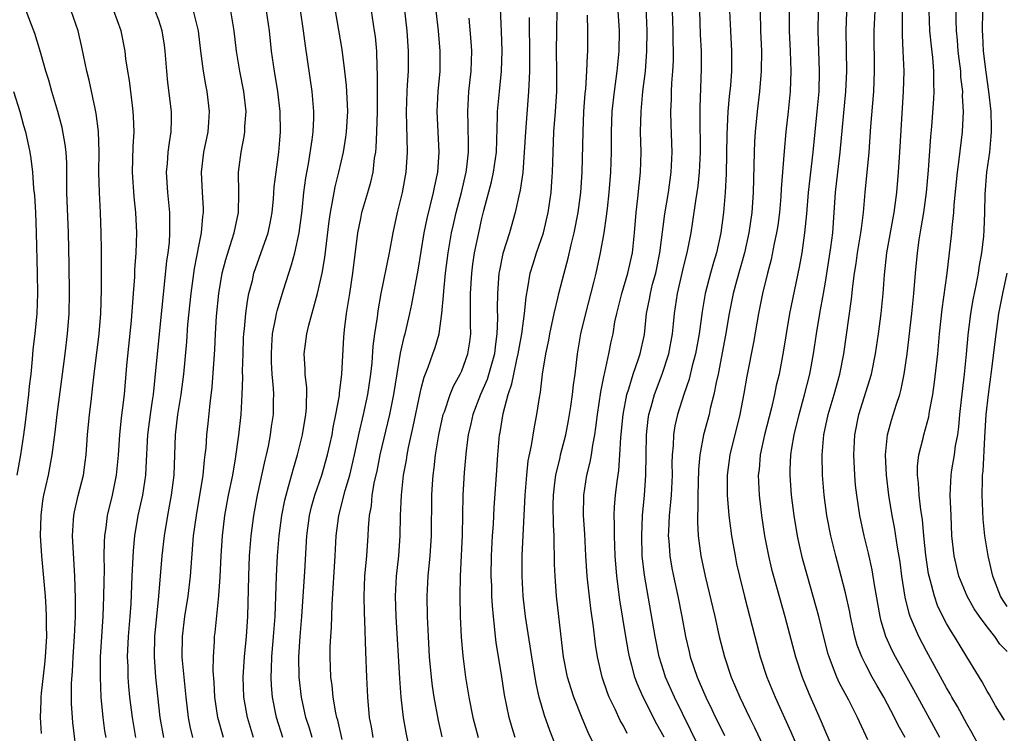
# Model space of a CAD drawing. Units: inches. Extents: x 2622000 to 2625000, y 1461000 to 1464000.
# Drawn here: x 2622457 to 2622555, y 1461587 to 1461658 of the extents above; entities that cross this region are included whole.
import ezdxf

# ---------------------------------------------------------------- set-up
doc = ezdxf.new("R2010")
doc.units = ezdxf.units.IN
doc.header["$MEASUREMENT"] = 0
doc.layers.add('LD26221461_2ft', color=242, linetype='Continuous')

msp = doc.modelspace()

# ---------------------------------------------------------------- linework, layer by layer
at = {"layer": 'LD26221461_2ft'}
for points, elevation in [([(2622499.071, 1461587.071), (2622498.702, 1461588.702), (2622498.265, 1461591), (2622498.101, 1461592.101), (2622497.992, 1461593), (2622497.818, 1461595), (2622497.703, 1461597), (2622497.611, 1461599), (2622497.581, 1461601), (2622497.681, 1461603), (2622497.87, 1461605), (2622497.998, 1461607), (2622498.049, 1461611), (2622498.106, 1461612.106), (2622498.168, 1461613), (2622498.27, 1461613.73), (2622498.392, 1461615), (2622498.718, 1461617), (2622499.171, 1461619), (2622499.279, 1461619.279), (2622499.857, 1461621), (2622500.182, 1461621.818), (2622500.845, 1461623), (2622501, 1461623.338), (2622501.62, 1461625), (2622501.807, 1461626.193), (2622501.895, 1461627), (2622501.869, 1461627.869), (2622501.857, 1461631), (2622501.991, 1461633), (2622502.11, 1461633.89), (2622502.276, 1461635), (2622502.679, 1461637), (2622503, 1461638.406), (2622503.201, 1461639.201), (2622503.957, 1461642.043), (2622504.16, 1461643), (2622504.435, 1461645), (2622504.557, 1461648.557), (2622504.55, 1461649), (2622504.73, 1461651), (2622504.941, 1461653), (2622505.008, 1461655.008), (2622504.942, 1461656.942), (2622504.774, 1461660.774)], 9816), ([(2622514.824, 1461584.824), (2622513.513, 1461587.513), (2622512.928, 1461588.928), (2622512.104, 1461591), (2622511.823, 1461591.823), (2622511.477, 1461593), (2622511.089, 1461595), (2622510.597, 1461599), (2622510.372, 1461601), (2622510.238, 1461603), (2622510.193, 1461604.193), (2622510.189, 1461605), (2622510.139, 1461606.139), (2622510.139, 1461607), (2622510.071, 1461608.071), (2622510.056, 1461610.056), (2622510.074, 1461611), (2622510.229, 1461612.229), (2622510.307, 1461613), (2622510.738, 1461614.738), (2622510.791, 1461615), (2622511.313, 1461617), (2622511.585, 1461618.415), (2622511.803, 1461619.803), (2622511.966, 1461621), (2622512.067, 1461621.933), (2622512.22, 1461623), (2622512.469, 1461625), (2622512.797, 1461627), (2622513.272, 1461629), (2622514.081, 1461632.081), (2622514.301, 1461633), (2622514.737, 1461635), (2622515.085, 1461637), (2622515.344, 1461638.656), (2622515.416, 1461639.416), (2622515.605, 1461641), (2622515.773, 1461643), (2622515.827, 1461645), (2622515.82, 1461647), (2622515.894, 1461649), (2622516.112, 1461651), (2622516.4, 1461653), (2622516.601, 1461655), (2622516.611, 1461657), (2622516.338, 1461661)], 9808), ([(2622517.392, 1461587.392), (2622517, 1461588.156), (2622516.693, 1461588.693), (2622516.173, 1461589.827), (2622515.609, 1461591), (2622515.436, 1461591.436), (2622514.89, 1461593), (2622514.426, 1461595), (2622514.234, 1461596.234), (2622514.037, 1461597.963), (2622513.778, 1461599.778), (2622513.426, 1461603), (2622513.301, 1461605), (2622513.19, 1461607.19), (2622513.07, 1461609), (2622513.076, 1461611), (2622513.391, 1461613), (2622513.722, 1461614.278), (2622513.842, 1461615), (2622513.97, 1461615.97), (2622514.175, 1461617), (2622514.285, 1461617.715), (2622514.435, 1461619), (2622514.768, 1461621.232), (2622515.096, 1461622.904), (2622515.176, 1461623.176), (2622515.573, 1461625), (2622515.806, 1461626.194), (2622515.984, 1461627), (2622516.17, 1461628.17), (2622516.338, 1461629), (2622516.835, 1461631), (2622517.459, 1461633), (2622517.903, 1461635), (2622518.105, 1461637), (2622518.272, 1461639), (2622518.447, 1461640.447), (2622518.712, 1461643), (2622518.764, 1461645), (2622518.713, 1461647), (2622518.748, 1461649), (2622518.942, 1461651), (2622519.182, 1461653), (2622519.334, 1461655), (2622519.344, 1461657), (2622519.193, 1461661)], 9806), ([(2622459.406, 1461587.407), (2622459.314, 1461589), (2622459.37, 1461590.63), (2622459.367, 1461591), (2622459.394, 1461591.394), (2622459.738, 1461594.262), (2622459.799, 1461595), (2622459.917, 1461597), (2622459.897, 1461598.103), (2622459.909, 1461599), (2622459.874, 1461599.874), (2622459.789, 1461601), (2622459.435, 1461605), (2622459.309, 1461607), (2622459.352, 1461609), (2622459.546, 1461610.454), (2622459.644, 1461611), (2622460.087, 1461613), (2622460.462, 1461615), (2622460.743, 1461617.257), (2622460.934, 1461619), (2622461.476, 1461623), (2622461.729, 1461625), (2622461.965, 1461627), (2622462.123, 1461629), (2622462.168, 1461631), (2622462.137, 1461633.863), (2622462.066, 1461637), (2622461.915, 1461641), (2622461.896, 1461643.895), (2622461.832, 1461645), (2622461.753, 1461645.753), (2622461.44, 1461647.44), (2622461.003, 1461649), (2622460.412, 1461651), (2622460.114, 1461652.114), (2622459.833, 1461653), (2622459.352, 1461654.648), (2622459.211, 1461655.211), (2622458.744, 1461656.744), (2622458.404, 1461657.596), (2622457.88, 1461659)], 9842), ([(2622462.921, 1461584.921), (2622462.5, 1461588.501), (2622462.382, 1461590.381), (2622462.382, 1461592.381), (2622462.464, 1461593.536), (2622462.534, 1461595), (2622462.674, 1461597), (2622462.764, 1461599), (2622462.768, 1461600.768), (2622462.685, 1461603), (2622462.464, 1461607), (2622462.572, 1461608.572), (2622462.588, 1461609), (2622462.654, 1461609.347), (2622463.032, 1461610.968), (2622463.544, 1461613), (2622463.736, 1461614.265), (2622463.82, 1461615), (2622463.967, 1461617), (2622464.158, 1461619), (2622464.301, 1461620.302), (2622464.459, 1461621.541), (2622464.614, 1461623), (2622465.111, 1461627), (2622465.266, 1461629), (2622465.336, 1461631.336), (2622465.323, 1461634.677), (2622465.335, 1461635.335), (2622465.306, 1461637), (2622465.23, 1461639), (2622465.134, 1461641), (2622465.091, 1461643), (2622465.098, 1461645), (2622465.036, 1461647.036), (2622464.814, 1461648.814), (2622464.697, 1461649.303), (2622464.104, 1461652.104), (2622463.883, 1461653), (2622463.398, 1461655.398), (2622463.031, 1461657), (2622462.352, 1461659)], 9840), ([(2622465.806, 1461587), (2622465.684, 1461587.684), (2622465.502, 1461589), (2622465.315, 1461591), (2622465.225, 1461593), (2622465.243, 1461595), (2622465.51, 1461599), (2622465.582, 1461601), (2622465.588, 1461602.412), (2622465.62, 1461603.62), (2622465.611, 1461605), (2622465.632, 1461606.368), (2622465.672, 1461607), (2622465.794, 1461607.794), (2622465.932, 1461609), (2622466.419, 1461611), (2622466.835, 1461613), (2622467.01, 1461614.99), (2622467.141, 1461617), (2622467.324, 1461618.676), (2622467.43, 1461619.43), (2622467.602, 1461621), (2622467.854, 1461623.854), (2622468.325, 1461628.325), (2622468.521, 1461631), (2622468.632, 1461632.632), (2622468.652, 1461633.348), (2622468.77, 1461635), (2622468.84, 1461637), (2622468.75, 1461639), (2622468.576, 1461640.577), (2622468.405, 1461643), (2622468.462, 1461645.538), (2622468.562, 1461647), (2622468.52, 1461648.52), (2622468.49, 1461649), (2622468.399, 1461649.601), (2622468.095, 1461652.095), (2622467.942, 1461653), (2622467.763, 1461654.237), (2622467.684, 1461655), (2622467.279, 1461657), (2622466.557, 1461659)], 9838), ([(2622468.753, 1461587), (2622468.395, 1461589), (2622468.16, 1461591), (2622468.056, 1461592.056), (2622467.989, 1461593), (2622467.967, 1461594.032), (2622467.921, 1461595), (2622468.007, 1461597), (2622468.175, 1461599), (2622468.264, 1461600.264), (2622468.374, 1461603), (2622468.496, 1461605.504), (2622468.635, 1461607), (2622468.98, 1461609), (2622469.434, 1461611), (2622469.736, 1461613), (2622469.751, 1461613.751), (2622469.911, 1461617), (2622470.18, 1461619), (2622470.399, 1461620.399), (2622470.477, 1461621), (2622470.662, 1461622.662), (2622470.873, 1461625), (2622471.801, 1461634.199), (2622471.923, 1461635), (2622472.055, 1461636.055), (2622472.119, 1461637), (2622472.09, 1461637.91), (2622472.106, 1461639), (2622471.896, 1461641), (2622471.771, 1461643), (2622471.862, 1461643.862), (2622471.945, 1461645), (2622472.056, 1461645.944), (2622472.236, 1461647), (2622472.265, 1461648.265), (2622472.259, 1461649), (2622471.9, 1461651.9), (2622471.798, 1461653), (2622471.658, 1461655), (2622471.581, 1461655.581), (2622471.356, 1461657), (2622471, 1461658.059), (2622470.656, 1461659)], 9836), ([(2622471.504, 1461587), (2622471.151, 1461589), (2622470.716, 1461593), (2622470.577, 1461595), (2622470.626, 1461597), (2622471.031, 1461601), (2622471.346, 1461605), (2622471.561, 1461607), (2622471.895, 1461609), (2622472.086, 1461609.914), (2622472.281, 1461611), (2622472.522, 1461613), (2622472.648, 1461617), (2622472.898, 1461619), (2622473.236, 1461621), (2622473.5, 1461623), (2622473.783, 1461626.217), (2622473.901, 1461627.901), (2622474.208, 1461631), (2622474.535, 1461633.465), (2622475, 1461635.842), (2622475.246, 1461637), (2622475.381, 1461638.619), (2622475.443, 1461639), (2622475.433, 1461639.433), (2622475.325, 1461641), (2622475.222, 1461643), (2622475.478, 1461645), (2622475.885, 1461647), (2622475.971, 1461647.971), (2622476.029, 1461649), (2622475.795, 1461651), (2622475.658, 1461651.658), (2622475.433, 1461653), (2622475.175, 1461655), (2622474.939, 1461657), (2622474.457, 1461659)], 9834), ([(2622474.369, 1461587), (2622474.11, 1461588.11), (2622473.941, 1461589), (2622473.706, 1461591), (2622473.362, 1461594.638), (2622473.34, 1461595), (2622473.359, 1461597), (2622473.603, 1461599), (2622473.906, 1461601), (2622474.133, 1461603), (2622474.461, 1461607), (2622474.727, 1461609), (2622475.392, 1461613), (2622475.528, 1461614.472), (2622475.614, 1461615), (2622475.686, 1461615.685), (2622475.777, 1461617), (2622475.902, 1461618.098), (2622476.08, 1461620.08), (2622476.292, 1461621.708), (2622476.557, 1461625.443), (2622476.631, 1461627), (2622476.738, 1461628.738), (2622476.957, 1461631), (2622477.294, 1461633), (2622477.639, 1461634.361), (2622478.256, 1461636.256), (2622478.478, 1461637), (2622478.891, 1461639), (2622478.937, 1461640.937), (2622478.91, 1461643), (2622479.158, 1461645), (2622479.47, 1461646.53), (2622479.529, 1461647), (2622479.539, 1461647.539), (2622479.653, 1461649), (2622479.442, 1461651), (2622479.039, 1461653), (2622478.7, 1461655), (2622478.481, 1461657), (2622478.127, 1461659)], 9832), ([(2622477.41, 1461587), (2622476.851, 1461589), (2622476.555, 1461591), (2622476.482, 1461592.482), (2622476.403, 1461593.597), (2622476.424, 1461595), (2622476.522, 1461596.522), (2622476.529, 1461597), (2622476.584, 1461597.416), (2622476.949, 1461601.051), (2622477.079, 1461602.921), (2622477.178, 1461605), (2622477.312, 1461607), (2622477.556, 1461609), (2622477.924, 1461611), (2622478.331, 1461613), (2622478.618, 1461614.618), (2622478.949, 1461616.949), (2622479.159, 1461619), (2622479.269, 1461621), (2622479.326, 1461622.674), (2622479.307, 1461623.307), (2622479.349, 1461625), (2622479.408, 1461626.592), (2622479.427, 1461627), (2622479.49, 1461627.491), (2622479.611, 1461629), (2622479.776, 1461630.224), (2622479.94, 1461631), (2622480.271, 1461632.271), (2622480.435, 1461633), (2622481.822, 1461637), (2622482.037, 1461637.963), (2622482.236, 1461639), (2622482.371, 1461640.371), (2622482.443, 1461641.557), (2622482.614, 1461643), (2622482.901, 1461645), (2622483, 1461646.16), (2622483.065, 1461647), (2622483.026, 1461649), (2622482.791, 1461651), (2622482.456, 1461653), (2622482.174, 1461655), (2622481.982, 1461657), (2622481.682, 1461659)], 9830), ([(2622480.383, 1461587), (2622479.778, 1461589), (2622479.429, 1461591), (2622479.351, 1461593), (2622479.479, 1461595), (2622479.681, 1461597), (2622479.818, 1461599), (2622479.922, 1461603), (2622480.004, 1461605), (2622480.155, 1461607), (2622480.419, 1461609), (2622480.795, 1461611), (2622481.525, 1461614.475), (2622481.661, 1461615), (2622481.855, 1461615.855), (2622482.077, 1461617), (2622482.183, 1461617.817), (2622482.366, 1461619), (2622482.38, 1461620.38), (2622482.402, 1461621), (2622482.38, 1461621.621), (2622482.25, 1461623), (2622482.173, 1461624.173), (2622482.152, 1461625), (2622482.189, 1461625.811), (2622482.277, 1461627), (2622482.606, 1461628.606), (2622482.664, 1461629), (2622482.723, 1461629.277), (2622483.354, 1461631.354), (2622483.876, 1461633), (2622484.16, 1461633.84), (2622484.462, 1461635), (2622484.911, 1461637), (2622485.193, 1461639.193), (2622485.372, 1461641), (2622485.562, 1461642.438), (2622485.827, 1461643.827), (2622486.203, 1461646.202), (2622486.291, 1461647), (2622486.364, 1461648.364), (2622486.369, 1461649), (2622486.201, 1461651), (2622485.521, 1461655.521), (2622485.348, 1461657), (2622485.052, 1461659.052)], 9828), ([(2622483.286, 1461587), (2622482.671, 1461589), (2622482.283, 1461591), (2622482.174, 1461592.174), (2622482.129, 1461593), (2622482.176, 1461593.824), (2622482.195, 1461595), (2622482.375, 1461597), (2622482.523, 1461599), (2622482.672, 1461603), (2622482.777, 1461605), (2622482.923, 1461607), (2622483.178, 1461609), (2622483.484, 1461610.517), (2622483.604, 1461611), (2622483.864, 1461611.864), (2622484.33, 1461613.67), (2622484.733, 1461615), (2622485.234, 1461617), (2622485.563, 1461619), (2622485.619, 1461619.619), (2622485.652, 1461621.652), (2622485.511, 1461623), (2622485.514, 1461623.514), (2622485.418, 1461625), (2622485.664, 1461627), (2622485.866, 1461627.866), (2622486.616, 1461630.616), (2622486.735, 1461631), (2622487, 1461632.135), (2622487.176, 1461633), (2622487.441, 1461634.559), (2622487.863, 1461638.137), (2622487.993, 1461639), (2622488.252, 1461640.252), (2622488.359, 1461641), (2622488.462, 1461641.538), (2622488.84, 1461643), (2622489.288, 1461645), (2622489.533, 1461646.467), (2622489.595, 1461647), (2622489.711, 1461649), (2622489.695, 1461649.695), (2622489.599, 1461651.599), (2622489.44, 1461653), (2622489.157, 1461655.157), (2622488.508, 1461659)], 9826), ([(2622486.185, 1461587), (2622485.92, 1461587.92), (2622485.58, 1461589), (2622485.154, 1461591), (2622484.905, 1461593), (2622484.865, 1461595), (2622485, 1461597), (2622485.175, 1461599), (2622485.462, 1461603.462), (2622485.656, 1461607), (2622485.917, 1461609), (2622486.134, 1461609.866), (2622486.455, 1461611), (2622487.138, 1461613), (2622487.711, 1461615), (2622488.16, 1461617), (2622488.28, 1461617.72), (2622488.55, 1461619), (2622488.885, 1461620.885), (2622488.897, 1461621.103), (2622489.13, 1461623), (2622489.326, 1461626.674), (2622489.39, 1461627.39), (2622489.589, 1461629), (2622489.908, 1461631), (2622490.206, 1461633), (2622490.72, 1461637), (2622491, 1461638.432), (2622491.127, 1461639), (2622491.72, 1461641), (2622491.997, 1461642.003), (2622492.217, 1461643), (2622492.38, 1461644.38), (2622492.488, 1461645), (2622492.542, 1461645.458), (2622492.608, 1461647), (2622492.652, 1461649), (2622492.674, 1461652.674), (2622492.628, 1461653.372), (2622492.585, 1461655), (2622492.455, 1461656.455), (2622492.38, 1461657), (2622492.052, 1461659)], 9824), ([(2622489.178, 1461586.822), (2622488.72, 1461588.72), (2622488.634, 1461589), (2622488.538, 1461589.462), (2622488.288, 1461591), (2622488.172, 1461592.172), (2622488.053, 1461593), (2622487.961, 1461595), (2622487.977, 1461595.977), (2622488.03, 1461597), (2622488.106, 1461597.895), (2622488.168, 1461600.168), (2622488.481, 1461605), (2622488.585, 1461607), (2622488.834, 1461609), (2622489.459, 1461611.459), (2622489.917, 1461613), (2622490.137, 1461613.863), (2622490.398, 1461615), (2622490.852, 1461617.148), (2622491.278, 1461619), (2622491.707, 1461621), (2622492.009, 1461623), (2622492.137, 1461624.137), (2622492.244, 1461625.756), (2622492.4, 1461627), (2622492.647, 1461628.646), (2622492.725, 1461629.275), (2622493.038, 1461631), (2622493.837, 1461635), (2622494.207, 1461637), (2622494.638, 1461639), (2622495.131, 1461641), (2622495.505, 1461643), (2622495.627, 1461645), (2622495.604, 1461646.396), (2622495.553, 1461647.553), (2622495.529, 1461649), (2622495.594, 1461651), (2622495.647, 1461651.646), (2622495.721, 1461653), (2622495.746, 1461655), (2622495.613, 1461657), (2622495.321, 1461659.321)], 9822), ([(2622492.216, 1461587), (2622492.058, 1461588.058), (2622491.879, 1461589), (2622491.704, 1461591), (2622491.6, 1461593), (2622491.494, 1461595.494), (2622491.41, 1461598.59), (2622491.371, 1461599.371), (2622491.338, 1461601), (2622491.415, 1461603), (2622491.597, 1461605), (2622491.747, 1461607), (2622491.776, 1461607.776), (2622491.877, 1461609), (2622492.054, 1461609.946), (2622492.142, 1461611), (2622492.378, 1461612.378), (2622492.612, 1461613.388), (2622492.934, 1461615), (2622493.866, 1461619), (2622494.271, 1461621), (2622494.933, 1461625.067), (2622495.297, 1461626.703), (2622495.387, 1461627), (2622495.871, 1461629), (2622496.075, 1461629.925), (2622496.694, 1461633.306), (2622497.283, 1461637), (2622497.567, 1461638.432), (2622498.214, 1461641), (2622498.334, 1461641.666), (2622498.623, 1461643), (2622498.761, 1461645), (2622498.567, 1461649), (2622498.659, 1461651), (2622498.852, 1461653), (2622498.871, 1461655), (2622498.689, 1461657), (2622498.456, 1461659)], 9820), ([(2622506.298, 1461587), (2622505.981, 1461587.981), (2622505.692, 1461589), (2622505.236, 1461591.236), (2622504.976, 1461593.024), (2622504.415, 1461596.415), (2622504.344, 1461597), (2622504.29, 1461597.71), (2622504.136, 1461599), (2622504.04, 1461600.041), (2622503.994, 1461601), (2622503.966, 1461602.034), (2622503.914, 1461603), (2622503.933, 1461605), (2622504.047, 1461607), (2622504.138, 1461608.138), (2622504.218, 1461609.782), (2622504.432, 1461613), (2622504.574, 1461615), (2622504.75, 1461617), (2622504.795, 1461617.205), (2622505.095, 1461619.095), (2622505.608, 1461621), (2622505.975, 1461622.025), (2622506.147, 1461623), (2622506.449, 1461624.449), (2622506.589, 1461625), (2622506.638, 1461625.362), (2622506.936, 1461627), (2622507.207, 1461629), (2622507.363, 1461630.637), (2622507.559, 1461631.559), (2622507.791, 1461633), (2622508.064, 1461633.936), (2622508.409, 1461635), (2622509.101, 1461637), (2622509.57, 1461639), (2622509.839, 1461641), (2622509.92, 1461642.08), (2622509.971, 1461643), (2622510.036, 1461645), (2622510.128, 1461647), (2622510.284, 1461649), (2622510.402, 1461651), (2622510.421, 1461653), (2622510.397, 1461655), (2622510.415, 1461657), (2622510.456, 1461659)], 9812), ([(2622521.031, 1461587.031), (2622520.328, 1461588.328), (2622518.972, 1461591), (2622518.372, 1461592.372), (2622518.15, 1461593), (2622517.855, 1461594.145), (2622517.609, 1461595), (2622517.504, 1461595.504), (2622517.239, 1461597), (2622516.652, 1461600.652), (2622516.345, 1461603), (2622516.189, 1461605), (2622516.11, 1461607), (2622516.123, 1461608.123), (2622516.095, 1461609), (2622516.129, 1461609.871), (2622516.219, 1461611), (2622516.376, 1461612.376), (2622516.541, 1461613.459), (2622516.649, 1461615), (2622516.74, 1461616.74), (2622516.965, 1461619), (2622517.35, 1461621), (2622517.535, 1461621.535), (2622517.968, 1461623), (2622518.513, 1461624.513), (2622518.667, 1461625), (2622519.082, 1461626.918), (2622519.296, 1461629), (2622519.582, 1461630.418), (2622519.674, 1461631), (2622519.901, 1461631.902), (2622520.214, 1461633), (2622520.625, 1461635), (2622521.114, 1461638.886), (2622521.456, 1461641), (2622521.727, 1461643), (2622521.82, 1461645), (2622521.719, 1461647.719), (2622521.69, 1461649), (2622521.755, 1461650.245), (2622521.768, 1461651), (2622521.807, 1461651.807), (2622521.904, 1461653), (2622521.957, 1461654.044), (2622521.97, 1461655), (2622521.941, 1461655.941), (2622521.93, 1461657), (2622521.863, 1461659)], 9804), ([(2622524.984, 1461584.984), (2622523.694, 1461587.694), (2622522.059, 1461591), (2622521.174, 1461593), (2622521, 1461593.539), (2622520.551, 1461595), (2622520.141, 1461597), (2622519.091, 1461603.091), (2622518.877, 1461605), (2622518.813, 1461607), (2622518.91, 1461609), (2622519.106, 1461611), (2622519.239, 1461613), (2622519.248, 1461615), (2622519.283, 1461617), (2622519.457, 1461618.543), (2622519.531, 1461619), (2622519.748, 1461619.748), (2622520.075, 1461621), (2622520.837, 1461623), (2622521.506, 1461625), (2622521.871, 1461627), (2622521.979, 1461627.979), (2622522.07, 1461629), (2622522.376, 1461631), (2622523, 1461633.715), (2622523.321, 1461635), (2622523.71, 1461637), (2622523.894, 1461638.106), (2622524.174, 1461640.174), (2622524.31, 1461641), (2622524.392, 1461641.608), (2622524.533, 1461643), (2622524.635, 1461645), (2622524.606, 1461648.606), (2622524.591, 1461649), (2622524.598, 1461649.402), (2622524.744, 1461653.256), (2622524.73, 1461655), (2622524.649, 1461656.649), (2622524.58, 1461659)], 9802), ([(2622527.522, 1461659), (2622527.592, 1461657), (2622527.711, 1461655), (2622527.709, 1461653), (2622527.604, 1461651.604), (2622527.486, 1461650.514), (2622527.357, 1461649), (2622527.255, 1461646.745), (2622527.165, 1461642.836), (2622527.068, 1461641), (2622526.908, 1461639), (2622526.651, 1461637), (2622526.224, 1461635), (2622525.937, 1461634.063), (2622525.641, 1461633), (2622525.111, 1461631), (2622524.797, 1461629.203), (2622524.494, 1461627), (2622524.137, 1461625), (2622523.819, 1461623.819), (2622523.512, 1461622.488), (2622522.994, 1461621), (2622522.364, 1461619), (2622522.108, 1461617.892), (2622521.958, 1461617), (2622521.922, 1461615.922), (2622521.833, 1461615), (2622521.809, 1461614.191), (2622521.819, 1461613), (2622521.726, 1461611), (2622521.683, 1461610.317), (2622521.543, 1461609), (2622521.453, 1461607.453), (2622521.446, 1461607), (2622521.495, 1461606.505), (2622521.587, 1461605), (2622521.795, 1461603.795), (2622521.954, 1461603), (2622522.398, 1461601), (2622522.792, 1461599), (2622523.156, 1461597), (2622523.502, 1461595.502), (2622523.622, 1461595), (2622524.295, 1461593), (2622524.519, 1461592.519), (2622525.16, 1461591), (2622525.775, 1461589.775), (2622526.129, 1461589), (2622526.422, 1461588.422), (2622527, 1461587.195)], 9800), ([(2622530.538, 1461659), (2622530.585, 1461657), (2622530.678, 1461655), (2622530.655, 1461653), (2622530.486, 1461651), (2622530.247, 1461649), (2622530.062, 1461647), (2622529.999, 1461646.001), (2622529.96, 1461645), (2622529.852, 1461641), (2622529.718, 1461639), (2622529.429, 1461637), (2622528.982, 1461635), (2622528.194, 1461632.194), (2622527.874, 1461631), (2622527.482, 1461629), (2622527.124, 1461626.876), (2622526.382, 1461623), (2622526.187, 1461622.188), (2622525.965, 1461621), (2622525.608, 1461619.608), (2622525.48, 1461619), (2622524.946, 1461617), (2622524.574, 1461615), (2622524.441, 1461613.56), (2622524.364, 1461611), (2622524.378, 1461609.622), (2622524.334, 1461609), (2622524.325, 1461608.325), (2622524.414, 1461607), (2622524.684, 1461605), (2622525.104, 1461603), (2622526.044, 1461599), (2622526.494, 1461597), (2622527.005, 1461595), (2622527.681, 1461593), (2622528.534, 1461591), (2622529.487, 1461589), (2622529.989, 1461587.989), (2622531.397, 1461585)], 9798), ([(2622533.417, 1461659), (2622533.421, 1461657), (2622533.517, 1461655), (2622533.573, 1461653), (2622533.503, 1461651), (2622533.31, 1461649), (2622533.096, 1461647), (2622532.922, 1461645.077), (2622532.629, 1461641.371), (2622532.587, 1461640.587), (2622532.448, 1461639), (2622532.279, 1461637.721), (2622532.166, 1461637), (2622531.935, 1461635.935), (2622531.638, 1461634.362), (2622531.274, 1461633), (2622530.766, 1461631), (2622530.362, 1461629), (2622529.874, 1461626.126), (2622529.215, 1461622.785), (2622528.93, 1461621.07), (2622528.539, 1461619), (2622527.538, 1461615), (2622527.272, 1461613), (2622527.279, 1461611), (2622527.447, 1461609), (2622527.712, 1461607), (2622528.056, 1461605), (2622528.215, 1461604.215), (2622528.485, 1461603), (2622528.989, 1461600.989), (2622530.021, 1461597), (2622530.556, 1461595), (2622531.212, 1461593), (2622532.035, 1461591), (2622533.582, 1461587.582), (2622534.708, 1461585)], 9796), ([(2622536.273, 1461659), (2622536.238, 1461657), (2622536.396, 1461653), (2622536.337, 1461651), (2622536.153, 1461649), (2622535.751, 1461645), (2622535.287, 1461641), (2622535.115, 1461638.885), (2622534.935, 1461637), (2622534.653, 1461635), (2622534.419, 1461633.581), (2622533.462, 1461629), (2622533.118, 1461627), (2622532.828, 1461625.172), (2622532.411, 1461623), (2622532.136, 1461621.864), (2622531.969, 1461621), (2622531.668, 1461619.668), (2622530.982, 1461617), (2622530.545, 1461615), (2622530.432, 1461613.569), (2622530.361, 1461613), (2622530.443, 1461611), (2622530.666, 1461609), (2622530.974, 1461607), (2622531.362, 1461605), (2622531.674, 1461603.674), (2622531.849, 1461603), (2622532.976, 1461599), (2622534.046, 1461595), (2622534.691, 1461593), (2622535.352, 1461591.352), (2622536.587, 1461588.587), (2622537, 1461587.585), (2622538.122, 1461585)], 9794), ([(2622541.217, 1461586.783), (2622540.187, 1461589), (2622539.305, 1461590.695), (2622538.395, 1461592.395), (2622538.128, 1461593), (2622537.617, 1461594.383), (2622537.361, 1461595), (2622537.277, 1461595.277), (2622536.778, 1461597.222), (2622536.346, 1461599), (2622536.064, 1461600.064), (2622535.219, 1461603), (2622534.745, 1461604.745), (2622534.365, 1461606.365), (2622534.233, 1461607), (2622533.894, 1461609), (2622533.652, 1461611), (2622533.521, 1461613), (2622533.524, 1461613.524), (2622533.588, 1461615), (2622533.677, 1461615.677), (2622533.902, 1461617), (2622534.398, 1461619), (2622534.945, 1461620.945), (2622535.458, 1461623), (2622535.816, 1461625), (2622536.105, 1461627), (2622536.449, 1461629), (2622536.818, 1461631), (2622537, 1461632.115), (2622537.535, 1461635.535), (2622537.734, 1461637), (2622537.877, 1461639), (2622537.987, 1461641), (2622538.217, 1461643), (2622538.478, 1461645), (2622539.015, 1461651), (2622539.113, 1461653), (2622539.054, 1461657), (2622539.126, 1461658.874)], 9792), ([(2622544.885, 1461587), (2622544.219, 1461588.219), (2622543.857, 1461589), (2622542.782, 1461591), (2622542.119, 1461592.119), (2622541.63, 1461593), (2622541, 1461594.199), (2622540.604, 1461595), (2622540.16, 1461596.16), (2622539.92, 1461597), (2622539.484, 1461599), (2622539.412, 1461599.412), (2622539, 1461601.344), (2622538.577, 1461603), (2622538.028, 1461605), (2622537.525, 1461607), (2622537.135, 1461609), (2622536.872, 1461611), (2622536.706, 1461613), (2622536.665, 1461615), (2622536.843, 1461617), (2622537.274, 1461619), (2622537.859, 1461621), (2622538.415, 1461623), (2622538.81, 1461625), (2622539.589, 1461630.411), (2622539.716, 1461631.716), (2622539.89, 1461633), (2622540.05, 1461633.95), (2622540.194, 1461635), (2622540.525, 1461637), (2622540.56, 1461637.44), (2622540.762, 1461639), (2622540.922, 1461641), (2622541.337, 1461645), (2622541.514, 1461647.514), (2622541.789, 1461651), (2622541.878, 1461653), (2622541.837, 1461657), (2622541.932, 1461659)], 9790), ([(2622548.327, 1461587), (2622545.741, 1461591.741), (2622543.932, 1461595), (2622543.612, 1461595.612), (2622542.99, 1461597), (2622542.526, 1461598.526), (2622542.42, 1461599), (2622541.855, 1461602.145), (2622541.619, 1461603.619), (2622541.26, 1461605.26), (2622540.837, 1461607), (2622540.403, 1461609), (2622540.097, 1461611), (2622539.995, 1461611.995), (2622539.904, 1461613), (2622539.804, 1461615), (2622539.905, 1461617), (2622540.313, 1461619), (2622541.561, 1461623), (2622541.974, 1461625), (2622542.268, 1461627), (2622542.517, 1461629), (2622542.707, 1461631), (2622542.843, 1461632.843), (2622543.088, 1461635), (2622543.795, 1461639), (2622544.057, 1461641), (2622544.224, 1461643), (2622544.359, 1461645), (2622544.733, 1461651), (2622544.789, 1461653), (2622544.713, 1461655), (2622544.623, 1461656.623), (2622544.635, 1461659)], 9788), ([(2622553, 1461584.71), (2622551.504, 1461587.504), (2622551, 1461588.352), (2622550.069, 1461590.069), (2622549.534, 1461591), (2622549.35, 1461591.35), (2622549, 1461591.94), (2622547, 1461595.554), (2622546.235, 1461597), (2622545.705, 1461598.296), (2622545.39, 1461599), (2622545.289, 1461599.289), (2622544.902, 1461600.902), (2622544.577, 1461603), (2622544.39, 1461604.39), (2622544.132, 1461605.868), (2622543.833, 1461607.833), (2622543.605, 1461609), (2622543.281, 1461611), (2622543.048, 1461613), (2622542.957, 1461615), (2622543.156, 1461617), (2622543.547, 1461618.453), (2622544.034, 1461620.034), (2622544.356, 1461621), (2622544.498, 1461621.502), (2622544.8, 1461623), (2622545.089, 1461625), (2622545.565, 1461629), (2622545.763, 1461631), (2622545.925, 1461633), (2622546.119, 1461635), (2622546.29, 1461636.29), (2622546.498, 1461637.502), (2622546.73, 1461639), (2622547, 1461641), (2622547.202, 1461643.202), (2622547.445, 1461646.555), (2622547.534, 1461647.534), (2622547.735, 1461650.264), (2622547.758, 1461651), (2622547.724, 1461651.723), (2622547.736, 1461653), (2622547.63, 1461654.37), (2622547.499, 1461655.499), (2622547.35, 1461657), (2622547.28, 1461659)], 9786), ([(2622554.723, 1461588.723), (2622553.853, 1461590.146), (2622553.237, 1461591.236), (2622553, 1461591.6), (2622552.525, 1461592.525), (2622551, 1461594.985), (2622549.794, 1461597), (2622549.473, 1461597.473), (2622549, 1461598.3), (2622548.63, 1461599), (2622548.098, 1461600.098), (2622547.787, 1461601), (2622547.385, 1461602.615), (2622547.265, 1461603), (2622547.22, 1461603.22), (2622546.941, 1461605.059), (2622546.738, 1461607), (2622546.598, 1461608.598), (2622546.455, 1461609.545), (2622546.291, 1461611), (2622546.216, 1461612.216), (2622546.118, 1461613), (2622546.12, 1461613.88), (2622546.244, 1461615), (2622546.672, 1461616.672), (2622546.739, 1461617), (2622547.237, 1461618.763), (2622547.316, 1461619.316), (2622547.636, 1461621), (2622547.81, 1461622.19), (2622548.121, 1461625), (2622548.309, 1461627), (2622548.575, 1461629.425), (2622549.067, 1461633), (2622549.291, 1461635), (2622549.502, 1461637), (2622549.54, 1461637.54), (2622549.707, 1461639), (2622549.755, 1461639.755), (2622550.084, 1461643), (2622550.251, 1461644.251), (2622550.56, 1461647), (2622550.662, 1461649), (2622550.579, 1461650.579), (2622550.591, 1461651), (2622550.423, 1461652.423), (2622550.4, 1461653), (2622550.238, 1461654.238), (2622550.156, 1461655), (2622550.07, 1461656.07), (2622549.966, 1461657), (2622549.935, 1461658.064), (2622549.937, 1461659)], 9784), ([(2622555, 1461595.515), (2622554.267, 1461596.267), (2622553.783, 1461597), (2622553, 1461597.986), (2622552.244, 1461599), (2622551.743, 1461599.743), (2622551.025, 1461601), (2622550.226, 1461603), (2622549.745, 1461605), (2622549.522, 1461607), (2622549.438, 1461609), (2622549.365, 1461611), (2622549.436, 1461613), (2622549.513, 1461613.513), (2622549.775, 1461615), (2622549.891, 1461615.891), (2622550.111, 1461617), (2622550.223, 1461617.777), (2622550.317, 1461619), (2622550.466, 1461620.466), (2622550.762, 1461623), (2622550.97, 1461624.97), (2622551.138, 1461626.862), (2622551.401, 1461629), (2622551.63, 1461630.37), (2622551.954, 1461631.954), (2622552.142, 1461633), (2622552.244, 1461633.756), (2622552.48, 1461635), (2622552.676, 1461636.676), (2622552.726, 1461637.273), (2622552.792, 1461639), (2622552.822, 1461640.822), (2622552.992, 1461643), (2622553.268, 1461645), (2622553.424, 1461646.576), (2622553.449, 1461647), (2622553.429, 1461647.429), (2622553.414, 1461649), (2622553.194, 1461651), (2622552.911, 1461652.911), (2622552.665, 1461655), (2622552.584, 1461656.584), (2622552.55, 1461657), (2622552.576, 1461659)], 9782), ([(2622495.779, 1461586.221), (2622495.502, 1461587.502), (2622495.249, 1461589), (2622495.003, 1461591.002), (2622494.859, 1461592.859), (2622494.507, 1461599), (2622494.449, 1461601), (2622494.546, 1461603), (2622494.771, 1461605), (2622494.921, 1461607), (2622494.95, 1461608.95), (2622495.024, 1461611), (2622495.242, 1461613), (2622495.517, 1461614.483), (2622495.584, 1461615), (2622495.718, 1461615.718), (2622496.19, 1461617.81), (2622496.886, 1461621.114), (2622497, 1461621.583), (2622497.288, 1461622.712), (2622497.684, 1461623.684), (2622498.143, 1461625), (2622498.359, 1461625.641), (2622498.76, 1461627), (2622499.039, 1461629), (2622499.195, 1461630.805), (2622499.212, 1461631.212), (2622499.399, 1461633), (2622499.663, 1461635), (2622500, 1461637), (2622500.18, 1461637.82), (2622500.449, 1461639), (2622500.976, 1461641), (2622501.43, 1461643), (2622501.502, 1461643.502), (2622501.669, 1461645), (2622501.682, 1461645.682), (2622501.652, 1461647.652), (2622501.592, 1461649), (2622501.703, 1461651), (2622501.93, 1461653), (2622501.989, 1461655), (2622501.938, 1461655.938), (2622501.724, 1461658.276)], 9818), ([(2622507.67, 1461658.33), (2622507.713, 1461654.287), (2622507.705, 1461653), (2622507.632, 1461651.632), (2622507.625, 1461651), (2622507.299, 1461647), (2622507.197, 1461645), (2622507.038, 1461642.962), (2622506.79, 1461641.21), (2622506.65, 1461640.651), (2622506.303, 1461639), (2622505.721, 1461637), (2622505.065, 1461634.934), (2622504.728, 1461633.272), (2622504.685, 1461633), (2622504.537, 1461631), (2622504.513, 1461629.487), (2622504.535, 1461628.535), (2622504.476, 1461627), (2622504.297, 1461625.703), (2622504.232, 1461625), (2622503.522, 1461622.478), (2622502.87, 1461621), (2622502.102, 1461619), (2622501.913, 1461618.087), (2622501.642, 1461617), (2622501.437, 1461615.437), (2622501.249, 1461613.249), (2622501.124, 1461611), (2622501.041, 1461607.041), (2622500.841, 1461603), (2622500.815, 1461601), (2622500.857, 1461599), (2622500.947, 1461596.947), (2622501.099, 1461595.099), (2622501.382, 1461593), (2622501.713, 1461591), (2622502.11, 1461589), (2622502.637, 1461587)], 9814), ([(2622510.785, 1461585), (2622509.717, 1461587.717), (2622509.204, 1461589.204), (2622508.677, 1461591), (2622508.358, 1461592.358), (2622507.926, 1461595), (2622507.328, 1461599), (2622507.092, 1461601), (2622506.967, 1461603), (2622506.98, 1461605), (2622507.281, 1461611), (2622507.436, 1461613), (2622507.589, 1461614.411), (2622507.918, 1461615.918), (2622508.208, 1461617.792), (2622508.45, 1461619), (2622508.684, 1461620.684), (2622508.789, 1461621.211), (2622509.005, 1461623.005), (2622509.335, 1461625), (2622509.618, 1461626.382), (2622509.712, 1461627), (2622510.135, 1461629), (2622510.514, 1461630.514), (2622510.614, 1461631), (2622511.125, 1461633), (2622511.523, 1461634.477), (2622511.82, 1461635.82), (2622512.127, 1461637), (2622512.521, 1461639), (2622512.775, 1461641), (2622512.912, 1461643), (2622513.014, 1461647), (2622513.101, 1461649), (2622513.216, 1461650.785), (2622513.273, 1461651.273), (2622513.395, 1461653), (2622513.454, 1461654.546), (2622513.499, 1461655), (2622513.498, 1461657), (2622513.458, 1461658.542)], 9810), ([(2622456.638, 1461651), (2622457.267, 1461649), (2622457.633, 1461647.632), (2622457.818, 1461647), (2622458.255, 1461645), (2622458.354, 1461644.354), (2622458.513, 1461643), (2622458.62, 1461641.38), (2622458.691, 1461640.691), (2622458.79, 1461639), (2622458.88, 1461637), (2622458.965, 1461632.965), (2622458.993, 1461631), (2622458.925, 1461629), (2622458.729, 1461627), (2622458.55, 1461625.45), (2622458.484, 1461624.484), (2622458.328, 1461623), (2622458.179, 1461621.821), (2622458.112, 1461621), (2622457.781, 1461618.219), (2622457.622, 1461617), (2622457.319, 1461615), (2622456.959, 1461613)], 9844), ([(2622555, 1461599.988), (2622554.593, 1461600.593), (2622554.35, 1461601), (2622553.578, 1461603), (2622553.111, 1461605), (2622552.785, 1461607), (2622552.622, 1461608.622), (2622552.532, 1461611), (2622552.543, 1461612.543), (2622552.569, 1461613), (2622552.619, 1461613.381), (2622552.768, 1461616.768), (2622552.93, 1461619), (2622553.155, 1461621), (2622553.484, 1461623.484), (2622553.794, 1461626.206), (2622554.18, 1461629), (2622554.555, 1461631), (2622554.979, 1461633)], 9780)]:
    msp.add_lwpolyline(points, dxfattribs=dict(at, elevation=elevation))

doc.saveas('drawing.dxf')
